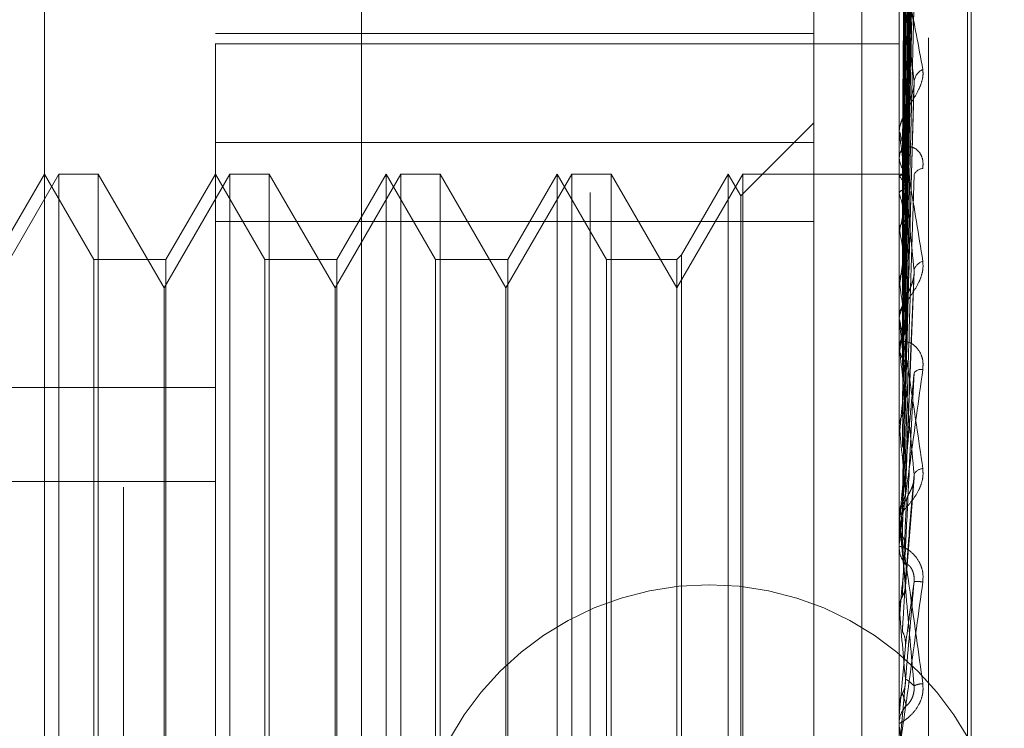
# Model space of a CAD drawing. Units: inches. Extents: x 0 to 23.4, y 0 to 16.5.
# Drawn here: x 11.9 to 12, y 10.3 to 10.3 of the extents above; entities that cross this region are included whole.
import ezdxf

# ---------------------------------------------------------------- set-up
doc = ezdxf.new("R2010")
doc.units = ezdxf.units.IN
doc.header["$MEASUREMENT"] = 0
doc.linetypes.add('HIDDEN', pattern=[0.07500000000000001, 0.05, -0.025])

msp = doc.modelspace()

# ---------------------------------------------------------------- linework, layer by layer
at = {"color": 7, "linetype": 'HIDDEN', "lineweight": 0}
for p, q in [((11.955459865, 4.9752980288), (11.955459865, 10.9147611745)), ((11.967959865, 10.5497296016), (11.967959865, 10.0777296016)), ((11.933959865, 10.4617296016), (11.933959865, 10.1657296016)), ((11.9449312666, 10.3367316453), (11.9449312666, 10.1834463214)), ((11.9381921485, 10.1821699307), (11.9381921485, 10.3354552546)), ((11.9696882115, 10.3354552546), (11.9696882115, 10.1821699307)), ((11.9710360351, 10.1824252088), (11.9710360351, 10.3357105328)), ((11.9303181328, 10.2030451573), (11.9303181328, 10.3304823575)), ((11.9728378178, 10.1997381373), (11.9728378178, 10.3056792069)), ((11.9729946445, 10.1993799964), (11.9729946445, 10.305321066)), ((11.969970831, 10.2761285608), (11.9703569264, 10.303933479)), ((11.9699709909, 10.2758898109), (11.9703572179, 10.3035198356)), ((11.9699706655, 10.2755137906), (11.9703566252, 10.3024886469)), ((11.9699711573, 10.2748061554), (11.9703575216, 10.3012626558)), ((11.9699704807, 10.2740676646), (11.9703562895, 10.2992374991)), ((11.9699713441, 10.2729166707), (11.9703578632, 10.2972434328)), ((11.9699702562, 10.2718422996), (11.970355882, 10.2942973809)), ((11.9699715727, 10.2702894367), (11.9703582823, 10.2916072253)), ((11.9699699533, 10.2689177942), (11.9703553332, 10.2878464881)), ((11.969692706, 10.2856245042), (11.969692706, 10.2695523475)), ((11.9657512036, 10.285322418), (11.9657512036, 10.2776079759)), ((11.9381921485, 10.2826230721), (11.9657512036, 10.2826230721)), ((11.9381921485, 10.2821477193), (11.9696882115, 10.2821477193)), ((11.9699694817, 10.2653990631), (11.9703544801, 10.2801171317)), ((11.9657512036, 10.2785138536), (11.9623906137, 10.2751532637)), ((11.9696882115, 10.2780219672), (11.9696882115, 10.2781317344)), ((11.969692706, 10.2779333576), (11.969692706, 10.264508025)), ((11.9657512036, 10.2776079759), (11.9381921485, 10.2776079759)), ((11.9657512036, 10.2311012789), (11.9657512036, 10.2776079759)), ((11.9696882115, 10.2770339823), (11.9696882115, 10.2769225952)), ((11.9309837229, 10.2761516489), (11.927955928, 10.2709073544)), ((11.9303181328, 10.2761516489), (11.9280451002, 10.272214641)), ((11.9325911653, 10.272214641), (11.9303181328, 10.2761516489)), ((11.9309837229, 10.2289075544), (11.9309837229, 10.2761516489)), ((11.9328021489, 10.2761516489), (11.9309837229, 10.2761516489)), ((11.9328021489, 10.2761516489), (11.9328021489, 10.253898371)), ((11.9358299438, 10.2709073544), (11.9328021489, 10.2761516489)), ((11.9388577386, 10.2761516489), (11.9358299438, 10.2709073544)), ((11.9381921485, 10.2761516489), (11.935919116, 10.272214641)), ((11.9404651811, 10.272214641), (11.9381921485, 10.2761516489)), ((11.9388577386, 10.2289075544), (11.9388577386, 10.2761516489)), ((11.9406761647, 10.2761516489), (11.9388577386, 10.2761516489)), ((11.9406761647, 10.2761516489), (11.9406761647, 10.253898371)), ((11.9437039595, 10.2709073544), (11.9406761647, 10.2761516489)), ((11.9467317544, 10.2761516489), (11.9437039595, 10.2709073544)), ((11.9460661643, 10.2761516489), (11.9437931317, 10.272214641)), ((11.9460661643, 10.2289075544), (11.9460661643, 10.2761516489)), ((11.9483391968, 10.272214641), (11.9460661643, 10.2761516489)), ((11.9467317544, 10.2289075544), (11.9467317544, 10.2761516489)), ((11.9485501804, 10.2761516489), (11.9467317544, 10.2761516489)), ((11.9485501804, 10.2761516489), (11.9485501804, 10.253898371)), ((11.9515779753, 10.2709073544), (11.9485501804, 10.2761516489)), ((11.9546057701, 10.2761516489), (11.9515779753, 10.2709073544)), ((11.95394018, 10.2761516489), (11.9516671475, 10.272214641)), ((11.95394018, 10.2289075544), (11.95394018, 10.2761516489)), ((11.9562132126, 10.272214641), (11.95394018, 10.2761516489)), ((11.9546057701, 10.2289075544), (11.9546057701, 10.2761516489)), ((11.9564241962, 10.2761516489), (11.9546057701, 10.2761516489)), ((11.9564241962, 10.2761516489), (11.9564241962, 10.253898371)), ((11.959451991, 10.2709073544), (11.9564241962, 10.2761516489)), ((11.9624797859, 10.2761516489), (11.959451991, 10.2709073544)), ((11.9618141958, 10.2761516489), (11.9596629746, 10.2724256246)), ((11.9618141958, 10.2289075544), (11.9618141958, 10.2761516489)), ((11.9623906137, 10.2751532637), (11.9618141958, 10.2761516489)), ((11.9624797859, 10.2289075544), (11.9624797859, 10.2761516489)), ((11.9696882115, 10.2761516489), (11.9624797859, 10.2761516489)), ((11.9699059889, 10.276150645), (11.9696882115, 10.2761526528)), ((11.969692706, 10.2760623126), (11.9696893357, 10.2760667251)), ((11.969692706, 10.2760254773), (11.9696893357, 10.2760201145)), ((11.9623906137, 10.2299059396), (11.9623906137, 10.2751532637)), ((11.969692706, 10.2752486144), (11.9696893357, 10.2752626427)), ((11.969692706, 10.2751394399), (11.9696893357, 10.2751244956)), ((11.9381921485, 10.2739579244), (11.9657512036, 10.2739579244)), ((11.969692706, 10.2736137919), (11.9696893357, 10.273636929)), ((11.969692706, 10.273436224), (11.9696893357, 10.2734122383)), ((11.9596629746, 10.2724256246), (11.959451991, 10.272214641)), ((11.9596629746, 10.2724256246), (11.9596629746, 10.2326670079)), ((11.9325911653, 10.2328445623), (11.9325911653, 10.272214641)), ((11.935919116, 10.272214641), (11.9325911653, 10.272214641)), ((11.935919116, 10.272214641), (11.935919116, 10.232877637)), ((11.9404651811, 10.2328445623), (11.9404651811, 10.272214641)), ((11.9437931317, 10.272214641), (11.9404651811, 10.272214641)), ((11.9437931317, 10.272214641), (11.9437931317, 10.232877637)), ((11.9483391968, 10.2328445623), (11.9483391968, 10.272214641)), ((11.9516671475, 10.272214641), (11.9483391968, 10.272214641)), ((11.9516671475, 10.272214641), (11.9516671475, 10.232877637)), ((11.9562132126, 10.2328445623), (11.9562132126, 10.272214641)), ((11.959451991, 10.272214641), (11.9562132126, 10.272214641)), ((11.959451991, 10.272214641), (11.959451991, 10.232877637)), ((11.9699764674, 10.2615046119), (11.9703787218, 10.2716476729)), ((11.969692706, 10.2712169318), (11.9696893357, 10.2712483415)), ((11.9358299438, 10.2535944926), (11.9358299438, 10.2709073544)), ((11.9437039595, 10.2535944926), (11.9437039595, 10.2709073544)), ((11.9515779753, 10.2535944926), (11.9515779753, 10.2709073544)), ((11.969692706, 10.2709773883), (11.9696893357, 10.2709452281)), ((11.9696882115, 10.2694209767), (11.9696882115, 10.2695411079)), ((11.969692706, 10.269324053), (11.969692706, 10.2604384557)), ((11.9696882115, 10.2683428945), (11.9696882115, 10.2682217037)), ((11.969692706, 10.2681446629), (11.9696893357, 10.26818321)), ((11.969692706, 10.2678518015), (11.9696893357, 10.2678126292)), ((11.9699752124, 10.2655081072), (11.9700214508, 10.2674400478)), ((11.8791370304, 10.2663247395), (11.9381921485, 10.2663247395)), ((11.969692706, 10.264508025), (11.9696893357, 10.2645523162)), ((11.969692706, 10.2641724305), (11.9696893357, 10.2641276619)), ((11.969692706, 10.2632477661), (11.969692706, 10.2603468808)), ((11.8791370304, 10.2619903034), (11.9381921485, 10.2619903034)), ((11.9699739548, 10.2571624116), (11.9703755447, 10.262157679)), ((11.9696893357, 10.2604868903), (11.9696882115, 10.2604868441)), ((11.9696882115, 10.2602094879), (11.9696882115, 10.2603356412)), ((11.969692706, 10.2604384557), (11.9696893357, 10.2604868903)), ((11.969692706, 10.2600722573), (11.9696893357, 10.2600235105)), ((11.969692706, 10.2601077533), (11.969692706, 10.2560830398)), ((11.9696882115, 10.2590802731), (11.9696882115, 10.2589536587)), ((11.969692706, 10.2574071959), (11.969692706, 10.2556994729)), ((11.9696893357, 10.2561338672), (11.9696882115, 10.2561338187)), ((11.969692706, 10.2560830398), (11.9696893357, 10.2561338672)), ((11.9696893357, 10.2556485096), (11.9696882115, 10.2556485583)), ((11.969692706, 10.2556994729), (11.9696893357, 10.2556485096)), ((11.969692706, 10.2512121211), (11.969972722, 10.2544204706)), ((11.9328021489, 10.253898371), (11.9328021489, 10.2289075544)), ((11.9406761647, 10.253898371), (11.9406761647, 10.2289075544)), ((11.9485501804, 10.253898371), (11.9485501804, 10.2289075544)), ((11.9564241962, 10.253898371), (11.9564241962, 10.2289075544)), ((11.9358299438, 10.2341518489), (11.9358299438, 10.2535944926)), ((11.9437039595, 10.2341518489), (11.9437039595, 10.2535944926)), ((11.9515779753, 10.2341518489), (11.9515779753, 10.2535944926)), ((11.9696882115, 10.2517020619), (11.9696882115, 10.251701945)), ((11.9696882115, 10.2516505275), (11.9696893357, 10.2516505765)), ((11.969692706, 10.2515991933), (11.9696893357, 10.2516505765)), ((11.969692706, 10.2506175594), (11.969692706, 10.2515991933)), ((11.969692706, 10.2512121211), (11.9696893357, 10.2511607833)), ((11.9696882115, 10.2507204279), (11.9696882115, 10.2508480439))]:
    msp.add_line(p, q, dxfattribs=at)
at = {"color": 7, "linetype": 'HIDDEN', "lineweight": 0, "flags": 128}
msp.add_lwpolyline([(11.9696882479, 10.2507811644), (11.9696884222, 10.2510747861), (11.9696884798, 10.2511342989)], dxfattribs=at)
at = {"color": 7, "linetype": 'HIDDEN', "lineweight": 0}
msp.add_circle((11.9609284075, 10.2436296016), 0.0136000000000003, dxfattribs=at)
for centre, radius, start, end in [((11.9710838225, 10.2803239515), 0.0007167570267416, 115.4941868384, 173.173756568), ((11.9706317218, 10.2781167788), 0.0009436287796958, 130.2953406622, 179.0918768418), ((11.9705644034, 10.2780219905), 0.0008761918997548, 180.0015265864, 185.8058013949), ((11.9706589816, 10.2769355688), 0.0009708567636352, 180.7656686375, 228.9537384114), ((11.9699064847, 10.2758969438), 0.0002494438218407, 74.6009684784, 148.9837920804), ((11.9685579579, 10.2750955342), 0.0014907425930734, 18.3714704836, 40.4302094919), ((11.9707957764, 10.2759580594), 0.0004445984375414, 92.6376402528, 162.3331443615), ((11.9583591801, 10.2717513823), 0.0118608364503354, 11.720462152, 17.1488689675), ((11.9905985507, 10.2695964463), 0.0212555459812464, 166.0185447403, 169.5924779806), ((11.9288266582, 10.2657903428), 0.0416081748895321, 8.5472078598, 10.8376488073), ((12.0346495741, 10.2619616342), 0.0655795588213469, 170.4824282793, 172.0980582923), ((11.9709379554, 10.2715737305), 0.0005819441241665, 106.2289044882, 166.4764095842), ((11.8692017889, 10.2569330767), 0.101500999670195, 6.8761344226, 8.0898733726), ((11.9707635946, 10.2695350343), 0.0010754002701432, 133.6387659041, 179.6764063883), ((12.1230742969, 10.2502923231), 0.1543834437686044, 172.6114362174, 173.4690797985), ((11.970735748, 10.269420986), 0.0010475364963858, 180.000511357, 185.309416312), ((11.9707830524, 10.2682265995), 0.0010948518120035, 180.2562066922, 225.9233040029), ((11.7654879914, 10.2444066239), 0.2055798140140112, 5.9164879316, 6.6306611224), ((11.9707084307, 10.2667043155), 0.0004478269729738, 81.4103966681, 138.670521818), ((12.2896922752, 10.2320534574), 0.3216074512907041, 173.7887854526, 174.2683088333), ((11.5899265382, 10.2260114532), 0.3817123631899588, 5.3553579287, 5.7882521025), ((12.6401756306, 10.198211911), 0.6733305686250532, 174.4753917554, 174.7286786656), ((11.9708276665, 10.2620698129), 0.0005183921873, 95.7959300579, 151.4879755294), ((11.9708464814, 10.2603343933), 0.0011582705789364, 135.4219673514, 179.9382723255), ((11.9708419112, 10.2602094897), 0.0011536997374148, 180.0000907537, 185.059069577), ((11.2546231242, 10.1940784433), 0.7181421572051331, 5.0544565514, 5.3019870779), ((11.9708553495, 10.2589544181), 0.0011671382296418, 180.0372769685, 224.399279259), ((13.8891871375, 10.0862531826), 1.926958981904197, 174.8613917407, 174.9552050664), ((11.9703751712, 10.2534471379), 0.0039369866161054, 84.1665334948, 90.0440205125), ((10.2205039321, 10.101298853), 1.756023778562423, 4.9521478065, 5.0568819205), ((11.9708081153, 10.2517163253), 0.0009594115454796, 91.9591318887, 117.0271600107), ((11.9708685074, 10.2508480004), 0.0011802959159472, 135.8619996545, 179.9978869579), ((11.9708676837, 10.2507204281), 0.0011794722366805, 180.0000052247, 185.0034562039)]:
    msp.add_arc(centre, radius, start, end, dxfattribs=at)
for points, knots in [([(11.96997272195963, 10.27613743253885), (11.9699836693796, 10.2769236092375), (11.97003840655552, 10.28085449819461), (11.97016996959115, 10.29013531981633), (11.97029401474705, 10.29862752374818), (11.97037214644684, 10.30397646561834)], [0, 0, 0, 0, 0.0846963374234432, 0.423482275747767, 0.9999999999999999, 0.9999999999999999, 0.9999999999999999, 0.9999999999999999]), ([(11.96997272195963, 10.27585623527393), (11.9699836693796, 10.27663625137963), (11.97003840655552, 10.28053633732915), (11.97016996959116, 10.28974949856374), (11.97029401474705, 10.29818775592186), (11.97037214644684, 10.30350271873439)], [0, 0, 0, 0, 0.084696337423608, 0.4234822757479199, 0.9999999999999999, 0.9999999999999999, 0.9999999999999999, 0.9999999999999999]), ([(11.96983274720057, 10.27610837436718), (11.96983822227809, 10.27689401773498), (11.96986559767173, 10.28082223544431), (11.96992783594492, 10.28959608838632), (11.96998610380029, 10.29758322510414), (11.97002145083638, 10.30242846280845)], [0, 0, 0, 0, 0.0895371415801401, 0.4476858070866273, 1, 1, 1, 1]), ([(11.96997272195963, 10.27556538128547), (11.9699836693796, 10.27632930410282), (11.97003840655552, 10.28014892349876), (11.97016996959115, 10.28916197243328), (11.97029401474705, 10.29740119256252), (11.97037214644684, 10.30259078879461)], [0, 0, 0, 0, 0.0846963374234685, 0.4234822757478114, 0.9999999999999999, 0.9999999999999999, 0.9999999999999999, 0.9999999999999999]), ([(11.96983274720057, 10.27595393517936), (11.96983822227809, 10.27673527968353), (11.96986559767172, 10.28064200306993), (11.96992783594492, 10.28936966629503), (11.96998610380029, 10.29731784306932), (11.97002145083638, 10.30213944649842)], [0, 0, 0, 0, 0.0895371415801641, 0.4476858070867867, 1, 1, 1, 1]), ([(11.96997272195963, 10.2747319526925), (11.9699836693796, 10.27547761639087), (11.97003840655553, 10.27920594006502), (11.97016996959115, 10.2880184532608), (11.97029401474705, 10.29609778343863), (11.97037214644684, 10.30118667058947)], [0, 0, 0, 0, 0.084696337423462, 0.4234822757477753, 0.9999999999999999, 0.9999999999999999, 0.9999999999999999, 0.9999999999999999]), ([(11.96983274720057, 10.27541061527472), (11.96983822227809, 10.27617216230787), (11.96986559767172, 10.27997989831725), (11.96992783594492, 10.28848283107078), (11.96998610380029, 10.29622025180087), (11.97002145083638, 10.30091400426561)], [0, 0, 0, 0, 0.0895371415801527, 0.4476858070867607, 1, 1, 1, 1]), ([(11.96983274720057, 10.27495287954591), (11.96983822227809, 10.27570168536029), (11.96986559767173, 10.27944571526169), (11.96992783594492, 10.28781174828124), (11.96998610380029, 10.29543369729461), (11.97002145083638, 10.300057401138)], [0, 0, 0, 0, 0.0895371415800351, 0.4476858070865732, 1, 1, 1, 1]), ([(11.96997272195963, 10.27416075693654), (11.9699836693796, 10.27487481571159), (11.97003840655552, 10.27844511454948), (11.97016996959115, 10.28686463572502), (11.97029401474705, 10.29455308516911), (11.97037214644684, 10.29939577023393)], [0, 0, 0, 0, 0.084696337423503, 0.4234822757478291, 0.9999999999999999, 0.9999999999999999, 0.9999999999999999, 0.9999999999999999]), ([(11.96983274720057, 10.27388587673358), (11.96983822227809, 10.27459580313811), (11.96986559767172, 10.2781454359472), (11.96992783594492, 10.28607013036838), (11.96998610380029, 10.29327818456589), (11.97002145083638, 10.29765080734754)], [0, 0, 0, 0, 0.0895371415802566, 0.4476858070866484, 1, 1, 1, 1]), ([(11.96997272195963, 10.27280521929636), (11.9699836693796, 10.27348958035854), (11.97003840655553, 10.27691139042568), (11.97016996959115, 10.28500474839497), (11.97029401474705, 10.29243314334937), (11.97037214644684, 10.29711202919793)], [0, 0, 0, 0, 0.0846963374233737, 0.4234822757477895, 0.9999999999999999, 0.9999999999999999, 0.9999999999999999, 0.9999999999999999]), ([(11.96983274720057, 10.27314138822564), (11.96983822227809, 10.27383059155711), (11.96986559767173, 10.27727660897791), (11.96992783594492, 10.28497864156108), (11.96998610380029, 10.29199888571738), (11.97002145083638, 10.29625757727123)], [0, 0, 0, 0, 0.0895371415801599, 0.4476858070866967, 1, 1, 1, 1]), ([(11.96997272195963, 10.27197432627575), (11.9699836693796, 10.27261271306391), (11.97003840655552, 10.27580465144142), (11.97016996959115, 10.28332634142585), (11.97029401474705, 10.29018613958982), (11.97037214644684, 10.29450688623164)], [0, 0, 0, 0, 0.084696337423529, 0.4234822757477828, 0.9999999999999999, 0.9999999999999999, 0.9999999999999999, 0.9999999999999999]), ([(11.96983274720057, 10.27158926676731), (11.96983822227809, 10.27222191395327), (11.96986559767172, 10.27538515058387), (11.96992783594492, 10.2824451875687), (11.96998610380029, 10.28886335737455), (11.97002145083638, 10.29275681249302)], [0, 0, 0, 0, 0.0895371415800946, 0.4476858070866616, 0.9999999999999999, 0.9999999999999999, 0.9999999999999999, 0.9999999999999999]), ([(11.96997272195963, 10.27014567225049), (11.9699836693796, 10.2707439960846), (11.97003840655553, 10.27373561941348), (11.97016996959115, 10.28081730711222), (11.97029401474705, 10.28732628529506), (11.97037214644684, 10.29142606271604)], [0, 0, 0, 0, 0.0846963374234295, 0.4234822757476958, 1, 1, 1, 1]), ([(11.96983274720057, 10.27058493323466), (11.96983822227809, 10.27118962447911), (11.96986559767172, 10.27421308137121), (11.96992783594492, 10.280972741993), (11.96998610380029, 10.28713755137736), (11.97002145083638, 10.29087731043299)], [0, 0, 0, 0, 0.0895371415802797, 0.4476858070868089, 1, 1, 1, 1]), ([(11.96997272195963, 10.26908511260387), (11.9699836693796, 10.26962475444331), (11.97003840655552, 10.27232296739096), (11.97016996959115, 10.27867497271068), (11.97029401474705, 10.28445818861585), (11.97037214644684, 10.28810083379344)], [0, 0, 0, 0, 0.0846963374235642, 0.4234822757478811, 1, 1, 1, 1]), ([(11.96983274720057, 10.26860379084385), (11.96983822227809, 10.26913629329358), (11.96986559767172, 10.27179880613214), (11.96992783594492, 10.27773901754925), (11.96998610380029, 10.28313533358427), (11.97002145083638, 10.28640890142728)], [0, 0, 0, 0, 0.0895371415800592, 0.4476858070867086, 1, 1, 1, 1]), ([(11.96968821150448, 10.28570159719095), (11.96968861105723, 10.28572427555682), (11.96968947398446, 10.28577325477047), (11.96969786979448, 10.28582329823172), (11.96972706642189, 10.28584662077266), (11.96988352348544, 10.28545214661285), (11.97024750985043, 10.28382976892816), (11.97057896364691, 10.28203445684438), (11.97077531629054, 10.28097091713679)], [0, 0, 0, 0, 0.0132216410976491, 0.0285552137108603, 0.0542426430595245, 0.1337588501397456, 0.4868402727610008, 1, 1, 1, 1]), ([(11.97037214644684, 10.28040914434525), (11.9702492808028, 10.28149684666499), (11.97004313899439, 10.28332177441395), (11.9698197209328, 10.285041252249), (11.96971889094385, 10.28562980155942), (11.96969924562478, 10.28568094038606), (11.96969357752092, 10.28566823915831), (11.96969297349671, 10.28563792932446), (11.96969270595555, 10.28562450415365)], [0, 0, 0, 0, 0.5273188798736997, 0.884726306975407, 0.9590362595951071, 0.9800473728101742, 0.9911623590743744, 1, 1, 1, 1]), ([(11.96997272195963, 10.26684943451451), (11.9699836693796, 10.26734009613828), (11.97003840655552, 10.26979340766718), (11.97016996959115, 10.27560747445079), (11.97029401474705, 10.28096178443156), (11.97037214644684, 10.28433427678712)], [0, 0, 0, 0, 0.0846963374233652, 0.4234822757476073, 1, 1, 1, 1]), ([(11.96968847979876, 10.27607210349568), (11.96968843341019, 10.2768568670592), (11.96968827943488, 10.27946169495709), (11.96968823965267, 10.28206658567454), (11.96968821185575, 10.28388669390266)], [0, 0, 0, 0, 0.3012727113933734, 1, 1, 1, 1]), ([(11.96968847979876, 10.27602047830714), (11.96968843341019, 10.27680324800189), (11.96968827943488, 10.27940145774759), (11.96968823965267, 10.28199958408885), (11.96968821185575, 10.28381496586286)], [0, 0, 0, 0, 0.3012727113488062, 1, 1, 1, 1]), ([(11.96983274720057, 10.26737591151712), (11.96983822227809, 10.26787423555747), (11.96986559767173, 10.27036585631126), (11.96992783594492, 10.27593883322467), (11.96998610380029, 10.28102539556369), (11.97002145083638, 10.28411105748498)], [0, 0, 0, 0, 0.0895371415801897, 0.4476858070867417, 1, 1, 1, 1]), ([(11.96968847979876, 10.27527284132775), (11.96968843341019, 10.27603123536016), (11.96968827943488, 10.27854853614351), (11.96968823965267, 10.28106604369996), (11.96968821185575, 10.2828250949289)], [0, 0, 0, 0, 0.3012727114023282, 1, 1, 1, 1]), ([(11.96968847979876, 10.27511983163095), (11.96968843341019, 10.27587231612067), (11.96968827943488, 10.27837000164445), (11.96968823965267, 10.28086746055423), (11.96968821185576, 10.28261250324691)], [0, 0, 0, 0, 0.3012727112979766, 1, 1, 1, 1]), ([(11.97077531629054, 10.28097091713679), (11.97078409898806, 10.28084917133476), (11.97079401283846, 10.28071174548515), (11.97073882717498, 10.28042737996104), (11.9706733254967, 10.28023808321154), (11.97051702935227, 10.27989866126762), (11.97029083861486, 10.2795107173691), (11.96998198071, 10.27901317824616), (11.96973813278759, 10.27853380064361), (11.96970506616616, 10.27826748193854), (11.96968821150448, 10.27813173442404)], [0, 0, 0, 0, 0.1194461009604351, 0.1348299623656524, 0.2536738278701915, 0.2817546550334786, 0.4371652095506704, 0.6109336935288603, 0.8016857882129094, 0.9999999999999999, 0.9999999999999999, 0.9999999999999999, 0.9999999999999999]), ([(11.96968847979876, 10.27365157922055), (11.96968843341019, 10.27435619338556), (11.96968827943488, 10.27669498524608), (11.96968823965267, 10.27903412035992), (11.96968821185575, 10.2806685378959)], [0, 0, 0, 0, 0.3012727113094381, 1, 1, 1, 1]), ([(11.96968847979876, 10.2734027151846), (11.96968843341019, 10.27409771771925), (11.96968827943488, 10.27640460615784), (11.96968823965267, 10.2787111329633), (11.96968821185576, 10.28032276618429)], [0, 0, 0, 0, 0.3012727113423449, 1, 1, 1, 1]), ([(11.96997272195963, 10.26559753963077), (11.9699836693796, 10.2660189324594), (11.97003840655552, 10.26812589953114), (11.97016996959115, 10.2730786421639), (11.97029401474705, 10.27757625531943), (11.97037214644684, 10.28040914434525)], [0, 0, 0, 0, 0.0846963374233994, 0.4234822757477035, 1, 1, 1, 1]), ([(11.97035343738023, 10.28011724144631), (11.97036387211368, 10.28018078971167), (11.97038143789508, 10.28028776656387), (11.97037482929175, 10.28037409730474), (11.97037214644684, 10.28040914434528)], [0, 0, 0, 0, 0.5940375329526312, 1, 1, 1, 1]), ([(11.97002145083642, 10.2788365041956), (11.97004081710229, 10.27900136889533), (11.97006718494275, 10.27922583788321), (11.97020508589841, 10.27961626835453), (11.97028948750515, 10.27986790263103), (11.97034495345078, 10.28004714134075), (11.97035306066435, 10.28011412875857), (11.97035343738023, 10.28011724144631)], [0, 0, 0, 0, 0.5058934293863743, 0.6887913923416474, 0.8732617656787584, 0.9941108858837592, 1, 1, 1, 1]), ([(11.96983274720057, 10.26503735184164), (11.96983822227809, 10.2654504635292), (11.96986559767172, 10.26751602242461), (11.96992783594492, 10.27212171355633), (11.96998610380029, 10.27630113889904), (11.97002145083638, 10.27883650419555)], [0, 0, 0, 0, 0.0895371415800549, 0.4476858070867602, 0.9999999999999999, 0.9999999999999999, 0.9999999999999999, 0.9999999999999999]), ([(11.96968821150448, 10.27802196718888), (11.96968861105723, 10.27803857416744), (11.96968947398446, 10.27807444080598), (11.96969786979448, 10.27809573436217), (11.96972706642189, 10.2780539019038), (11.96988352348545, 10.27742956811095), (11.97024750985043, 10.27542976143987), (11.97057896364691, 10.27335912632818), (11.97077531629054, 10.27213248574514)], [0, 0, 0, 0, 0.0132216410975731, 0.0285552137113886, 0.0542426430604712, 0.1337588501401329, 0.4868402727605706, 1, 1, 1, 1]), ([(11.97037214644684, 10.27170981558423), (11.9702492808028, 10.2729462928805), (11.97004313899439, 10.27502083265849), (11.9698197209328, 10.27707077699057), (11.96971889094385, 10.2778519503652), (11.96969924562478, 10.27795535572763), (11.96969357752092, 10.27796410302637), (11.96969297349671, 10.27794279538239), (11.96969270595555, 10.27793335756226)], [0, 0, 0, 0, 0.5273188798740327, 0.8847263069757002, 0.959036259596488, 0.9800473728111239, 0.9911623590758337, 1, 1, 1, 1]), ([(11.96968847979876, 10.27126691381079), (11.96968843341019, 10.27189228151661), (11.96968827943488, 10.27396803442132), (11.96968823965267, 10.2760442546535), (11.96968821185575, 10.27749496638683)], [0, 0, 0, 0, 0.3012727114141555, 1, 1, 1, 1]), ([(11.97077531629054, 10.27640218685547), (11.97078409898806, 10.27653878714674), (11.97079401283847, 10.27669298064475), (11.97073882717499, 10.27694190638859), (11.97067332549669, 10.27707953158861), (11.97051702935228, 10.27727191130268), (11.97029083861485, 10.27741248202666), (11.96998198071, 10.27741411545717), (11.96973813278759, 10.27725028593269), (11.96970506616616, 10.27703323172472), (11.96968821150448, 10.27692259522535)], [0, 0, 0, 0, 0.1194461009602023, 0.1348299623658536, 0.2536738278692304, 0.2817546550337756, 0.4371652095497646, 0.6109336935279788, 0.801685788212195, 1, 1, 1, 1]), ([(11.96968847979876, 10.27093119003036), (11.96968843341019, 10.27154359140754), (11.96968827943488, 10.27357630580193), (11.96968823965267, 10.27560853661444), (11.96968821185576, 10.27702851173979)], [0, 0, 0, 0, 0.3012727114394546, 1, 1, 1, 1]), ([(11.96968847979876, 10.27607210349568), (11.96970122760874, 10.27608160662563), (11.96972058206143, 10.2760960348199), (11.96980420314311, 10.27610523416917), (11.96983274720057, 10.27610837436718)], [0, 0, 0, 0, 0.6586499852776204, 1, 1, 1, 1]), ([(11.96983274720057, 10.26363030547892), (11.96983822227809, 10.26400425158598), (11.96986559767172, 10.26587398253555), (11.96992783594492, 10.27005885383469), (11.96998610380029, 10.27388332751252), (11.97002145083638, 10.27620336843803)], [0, 0, 0, 0, 0.089537141580153, 0.4476858070867292, 1, 1, 1, 1]), ([(11.96983274720057, 10.27610837436717), (11.96985418045411, 10.27611058962563), (11.96993444939818, 10.27611888591426), (11.96998360487147, 10.27612932876001), (11.96997505809214, 10.27613569297673), (11.96997272195963, 10.27613743253885)], [0, 0, 0, 0, 0.2093091832026732, 0.7838766564282792, 1, 1, 1, 1]), ([(11.96997272195963, 10.26303564070847), (11.9699836693796, 10.2634009063324), (11.97003840655553, 10.26522723699062), (11.97016996959115, 10.26956354733715), (11.97029401474705, 10.27356967040262), (11.97037214644684, 10.27609298703208)], [0, 0, 0, 0, 0.0846963374236168, 0.4234822757477261, 0.9999999999999999, 0.9999999999999999, 0.9999999999999999, 0.9999999999999999]), ([(11.96983274720057, 10.27595393517936), (11.96985480668093, 10.27594799483555), (11.96992617169083, 10.27592877712562), (11.96994672979571, 10.27590565276914), (11.96996093323026, 10.27588967633134)], [0, 0, 0, 0, 0.3091077881070781, 1, 1, 1, 1]), ([(11.96968847979876, 10.27527284132775), (11.96970122760874, 10.27530568796252), (11.96972058206143, 10.27535555759814), (11.96980420314311, 10.27539660406325), (11.96983274720057, 10.27541061527472)], [0, 0, 0, 0, 0.6586499852845563, 1, 1, 1, 1]), ([(11.96983274720057, 10.27541061527472), (11.96985418045411, 10.27542093632555), (11.96993444939818, 10.27545958933969), (11.96998360487147, 10.27551367758029), (11.96997505809214, 10.27555428253649), (11.96997272195963, 10.27556538128547)], [0, 0, 0, 0, 0.2093091832088559, 0.7838766564342756, 0.9999999999999999, 0.9999999999999999, 0.9999999999999999, 0.9999999999999999]), ([(11.96983274720057, 10.27495287954591), (11.96985418045411, 10.27493893888221), (11.96993444939818, 10.27488673017981), (11.96998360487147, 10.27481034104058), (11.96997505809214, 10.27474877958325), (11.96997272195963, 10.2747319526925)], [0, 0, 0, 0, 0.2093091831994459, 0.7838766564247737, 1, 1, 1, 1]), ([(11.96968847979876, 10.27365157922055), (11.96970122760874, 10.27370658219718), (11.96972058206143, 10.27379009085558), (11.96980420314311, 10.27386150091034), (11.96983274720057, 10.27388587673358)], [0, 0, 0, 0, 0.6586499852880187, 0.9999999999999999, 0.9999999999999999, 0.9999999999999999, 0.9999999999999999]), ([(11.96983274720057, 10.27388587673358), (11.96985418045411, 10.27390393054712), (11.96993444939818, 10.27397154326614), (11.96998360487147, 10.27406732201164), (11.96997505809214, 10.27414070013841), (11.96997272195963, 10.27416075693654)], [0, 0, 0, 0, 0.2093091832019593, 0.7838766564375107, 1, 1, 1, 1]), ([(11.96968847979876, 10.26820503311957), (11.96968843341019, 10.26872855194794), (11.96968827943488, 10.27046624277941), (11.96968823965267, 10.27220450812206), (11.96968821185575, 10.2734190815518)], [0, 0, 0, 0, 0.3012727114024054, 1, 1, 1, 1]), ([(11.96983274720057, 10.27314138822564), (11.96985418045411, 10.27311998134927), (11.96993444939819, 10.2730398111894), (11.96998360487147, 10.2729233737942), (11.96997505809214, 10.27283058241314), (11.96997272195963, 10.27280521929636)], [0, 0, 0, 0, 0.209309183196494, 0.7838766564380318, 1, 1, 1, 1]), ([(11.96968847979876, 10.2677945835268), (11.96968843341019, 10.26830224996513), (11.96968827943488, 10.26998732272206), (11.96968823965267, 10.27167180742625), (11.96968821185576, 10.27284880285635)], [0, 0, 0, 0, 0.3012727113711923, 1, 1, 1, 1]), ([(11.97077531629054, 10.27213248574514), (11.97078409898806, 10.2719963914543), (11.97079401283847, 10.27184276912621), (11.97073882717498, 10.27154021607241), (11.97067332549669, 10.27134494850003), (11.97051702935228, 10.27100670658629), (11.97029083861486, 10.2706374430298), (11.96998198071, 10.27020290137836), (11.96973813278759, 10.26982036701359), (11.96970506616616, 10.26963539268334), (11.96968821150448, 10.26954110788433)], [0, 0, 0, 0, 0.1194461009606481, 0.134829962365535, 0.2536738278692068, 0.2817546550333847, 0.4371652095517268, 0.6109336935286234, 0.8016857882124993, 1, 1, 1, 1]), ([(11.96983274720057, 10.27158926676731), (11.96985418045411, 10.2716144008317), (11.96993444939818, 10.27170852955578), (11.96998360487147, 10.27184253711275), (11.96997505809214, 10.2719460363334), (11.96997272195963, 10.27197432627575)], [0, 0, 0, 0, 0.2093091831984126, 0.7838766564331939, 1, 1, 1, 1]), ([(11.96968847979876, 10.27126691381079), (11.96970122760874, 10.27134208517839), (11.96972058206143, 10.27145621463909), (11.96980420314311, 10.27155540733806), (11.96983274720057, 10.27158926676731)], [0, 0, 0, 0, 0.6586499852827582, 1, 1, 1, 1]), ([(11.96997272195963, 10.26163765733049), (11.9699836693796, 10.26192557091354), (11.97003840655552, 10.26336514082976), (11.97016996959115, 10.26673961575256), (11.97029401474705, 10.26978907070061), (11.97037214644684, 10.27170981558423)], [0, 0, 0, 0, 0.0846963374235393, 0.4234822757477067, 1, 1, 1, 1]), ([(11.97002145083642, 10.27031330696353), (11.97004119213867, 10.27042967635951), (11.97006807060412, 10.2705881173149), (11.97020397465122, 10.27091569710031), (11.97029319866316, 10.27114750564101), (11.97035684696656, 10.27138359763363), (11.97038081521261, 10.27156878368456), (11.97037459669942, 10.27166995249584), (11.97037214644684, 10.27170981558426)], [0, 0, 0, 0, 0.4235571565790484, 0.5766877106318271, 0.7311347586948419, 0.8323151788325659, 0.933927909524655, 1, 1, 1, 1]), ([(11.96983274720057, 10.27058493323466), (11.96985478685475, 10.27055688460349), (11.96992697216088, 10.27046501841487), (11.96994772033868, 10.27036070964653), (11.96996213367235, 10.2702882484841)], [0, 0, 0, 0, 0.3053205057866029, 1, 1, 1, 1]), ([(11.96983274720057, 10.26101885015851), (11.96983822227809, 10.26129764015115), (11.96986559767173, 10.26269159042317), (11.96992783594492, 10.26579629959199), (11.96998610380029, 10.26860777892112), (11.97002145083638, 10.27031330696348)], [0, 0, 0, 0, 0.0895371415803023, 0.4476858070866212, 1, 1, 1, 1]), ([(11.96968821150448, 10.26942097667613), (11.96968861105723, 10.26943091204792), (11.96968947398446, 10.26945236979758), (11.96969786979448, 10.26944414384413), (11.96972706642189, 10.26933866832046), (11.96988352348545, 10.26850703994456), (11.97024750985043, 10.26620208251061), (11.97057896364691, 10.26393096251894), (11.97077531629054, 10.26258555504708)], [0, 0, 0, 0, 0.0132216410974553, 0.0285552137108505, 0.0542426430595115, 0.1337588501394964, 0.4868402727603476, 1, 1, 1, 1]), ([(11.97037214644684, 10.26231726391769), (11.9702492808028, 10.26365782667939), (11.97004313899439, 10.26590699921368), (11.9698197209328, 10.26821331971351), (11.96971889094385, 10.26915888351131), (11.96969924562478, 10.2693108180703), (11.96969357752092, 10.26934069774537), (11.96969297349671, 10.26932916240502), (11.96969270595555, 10.26932405304298)], [0, 0, 0, 0, 0.5273188798733608, 0.8847263069750837, 0.9590362595953699, 0.9800473728098663, 0.9911623590742672, 1, 1, 1, 1]), ([(11.96983274720057, 10.26860379084385), (11.96985418045411, 10.2686350967485), (11.96993444939818, 10.2687523394203), (11.96998360487147, 10.26891973240649), (11.96997505809214, 10.26904961198953), (11.96997272195963, 10.26908511260387)], [0, 0, 0, 0, 0.2093091832015091, 0.7838766564326616, 1, 1, 1, 1]), ([(11.96968847979876, 10.26457660149272), (11.96968843341019, 10.26497935010917), (11.96968827943488, 10.26631617419337), (11.96968823965267, 10.26765365920816), (11.96968821185575, 10.26858819648614)], [0, 0, 0, 0, 0.3012727113541012, 1, 1, 1, 1]), ([(11.97077531629054, 10.2671471194528), (11.97078409898806, 10.26729293059871), (11.97079401283847, 10.26745752124803), (11.97073882717499, 10.26773689186832), (11.9706733254967, 10.26789835922379), (11.97051702935228, 10.26814041553226), (11.97029083861486, 10.26834786340799), (11.96998198071, 10.2684580153298), (11.96973813278759, 10.2684198048045), (11.96970506616616, 10.26828858754637), (11.96968821150448, 10.26822170371016)], [0, 0, 0, 0, 0.1194461009597689, 0.1348299623650446, 0.2536738278691797, 0.2817546550332073, 0.4371652095511659, 0.6109336935280761, 0.8016857882131637, 1, 1, 1, 1]), ([(11.96968847979876, 10.26820503311957), (11.96970122760874, 10.26829765598907), (11.96972058206143, 10.26843828131598), (11.96980420314311, 10.26856167157657), (11.96983274720057, 10.26860379084385)], [0, 0, 0, 0, 0.6586499852848546, 1, 1, 1, 1]), ([(11.96968847979876, 10.2641062608053), (11.9696884334102, 10.264490843917), (11.96968827943488, 10.2657673721159), (11.96968823965267, 10.26704322904497), (11.96968821185576, 10.26793470509761)], [0, 0, 0, 0, 0.3012727114310144, 1, 1, 1, 1]), ([(11.96968821150448, 10.25908027311303), (11.96968861105723, 10.25908803062436), (11.96968947398446, 10.25910478477707), (11.96969786979448, 10.25918321078314), (11.96972706642189, 10.2594264424778), (11.96988352348545, 10.26063114922751), (11.97024750985044, 10.26331787235763), (11.97057896364691, 10.26572257679264), (11.97077531629054, 10.2671471194528)], [0, 0, 0, 0, 0.013221641097451, 0.0285552137115281, 0.0542426430604849, 0.1337588501402077, 0.4868402727608194, 1, 1, 1, 1]), ([(11.97037214644684, 10.26700005513515), (11.9702492808028, 10.26561515419059), (11.97004313899439, 10.26329159183587), (11.96981972093281, 10.26072181279588), (11.96971889094386, 10.25952470362443), (11.96969924562478, 10.25927880493268), (11.96969357752092, 10.25920238722975), (11.96969297349671, 10.25918847422588), (11.96969270595555, 10.2591823117225)], [0, 0, 0, 0, 0.5273188798737977, 0.884726306975552, 0.9590362595958792, 0.9800473728107492, 0.9911623590752019, 1, 1, 1, 1]), ([(11.96983274720057, 10.26737591151712), (11.96985418045411, 10.2673421352011), (11.96993444939819, 10.26721564067629), (11.96998360487147, 10.26703302716921), (11.96997505809214, 10.26688884462608), (11.96997272195963, 10.26684943451451)], [0, 0, 0, 0, 0.2093091831996489, 0.7838766564326621, 1, 1, 1, 1]), ([(11.96997272195963, 10.25884213127725), (11.9699836693796, 10.25906879925001), (11.97003840655553, 10.26020214068911), (11.97016996959116, 10.26290396904448), (11.97029401474705, 10.26541711346922), (11.97037214644684, 10.26700005513515)], [0, 0, 0, 0, 0.0846963374234956, 0.423482275747725, 0.9999999999999999, 0.9999999999999999, 0.9999999999999999, 0.9999999999999999]), ([(11.96983274720057, 10.26503735184164), (11.96985418045411, 10.26507369810961), (11.96993444939818, 10.2652098172735), (11.96998360487147, 10.26540454567025), (11.96997505809214, 10.26555611142915), (11.96997272195963, 10.26559753963077)], [0, 0, 0, 0, 0.2093091832041861, 0.7838766564417268, 1, 1, 1, 1]), ([(11.96983274720057, 10.25948349108136), (11.96983822314316, 10.25971955224631), (11.96986560286213, 10.26089985833255), (11.96991233127227, 10.26288944670787), (11.96995470413999, 10.26465395036851), (11.96997418387061, 10.26546513115099)], [0, 0, 0, 0, 0.1189966897648884, 0.5949835806445911, 1, 1, 1, 1]), ([(11.96968847979876, 10.26457660149272), (11.96970122760874, 10.26468332823228), (11.96972058206143, 10.2648453668597), (11.96980420314311, 10.26498849503641), (11.96983274720057, 10.26503735184164)], [0, 0, 0, 0, 0.6586499852815884, 1, 1, 1, 1]), ([(11.96983274720057, 10.26363030547892), (11.96985418045411, 10.2635920729997), (11.96993444939818, 10.26344888985066), (11.96998360487148, 10.26324254026477), (11.96997505809215, 10.26308005389379), (11.96997272195963, 10.26303564070847)], [0, 0, 0, 0, 0.2093091832035658, 0.7838766564337297, 0.9999999999999999, 0.9999999999999999, 0.9999999999999999, 0.9999999999999999]), ([(11.96968847979876, 10.26051275990302), (11.96968843341019, 10.2607801819232), (11.96968827943488, 10.26166782295425), (11.96968823965267, 10.26255618744753), (11.96968821185576, 10.2631769119612)], [0, 0, 0, 0, 0.3012727114015599, 1, 1, 1, 1]), ([(11.97077531629054, 10.26258555504708), (11.97078409898806, 10.26244003106971), (11.97079401283847, 10.26227576457432), (11.97073882717498, 10.2619659590465), (11.9706733254967, 10.26177177813006), (11.97051702935228, 10.26144694119055), (11.97029083861486, 10.26110970412313), (11.96998198071, 10.26075386541066), (11.96973813278759, 10.2604820000723), (11.96970506616616, 10.26038505557111), (11.96968821150448, 10.2603356411859)], [0, 0, 0, 0, 0.1194461009599437, 0.1348299623655615, 0.2536738278692378, 0.281754655032828, 0.437165209550047, 0.6109336935287545, 0.8016857882133785, 1, 1, 1, 1]), ([(11.96968847979876, 10.25999952745887), (11.9696884334102, 10.26024712740825), (11.96968827943488, 10.26106897399468), (11.96968823965267, 10.26189009035561), (11.96968821185576, 10.26246382676418)], [0, 0, 0, 0, 0.301272711324057, 1, 1, 1, 1]), ([(11.96997272195963, 10.25734858616672), (11.9699836693796, 10.25749261455716), (11.97003840655553, 10.25821275751032), (11.97016996959115, 10.25988700240734), (11.97029401474705, 10.2613780839008), (11.97037214644684, 10.26231726391769)], [0, 0, 0, 0, 0.0846963374234159, 0.423482275747779, 1, 1, 1, 1]), ([(11.97002145083643, 10.26114736028606), (11.97004119213867, 10.26121082334741), (11.97006807060412, 10.26129723049928), (11.97020397465122, 10.26155121228254), (11.97029319866316, 10.26175217915964), (11.97035684696656, 10.26197686540573), (11.97038081521261, 10.26216451789715), (11.97037459669942, 10.26227408979798), (11.97037214644684, 10.2623172639177)], [0, 0, 0, 0, 0.423557156579176, 0.576687710631632, 0.7311347586937988, 0.8323151788310402, 0.9339279095251573, 1, 1, 1, 1]), ([(11.96983274720057, 10.26101885015851), (11.96985418045411, 10.26105892314096), (11.96993444939818, 10.2612089990957), (11.96998360487147, 10.2614240249114), (11.96997505809214, 10.26159179886472), (11.96997272195963, 10.26163765733049)], [0, 0, 0, 0, 0.2093091832001211, 0.7838766564320448, 1, 1, 1, 1]), ([(11.96983274720057, 10.25669352491538), (11.96983822227809, 10.25682791701638), (11.96986559767173, 10.25749987767029), (11.96992783594492, 10.2589913925976), (11.96998610380029, 10.26033331172496), (11.97002145083638, 10.261147360286)], [0, 0, 0, 0, 0.0895371415798831, 0.4476858070864483, 1, 1, 1, 1]), ([(11.96968847979876, 10.26051275990302), (11.96970122760874, 10.26062973313021), (11.96972058206144, 10.26080732855995), (11.96980420314311, 10.26096502162756), (11.96983274720057, 10.26101885015851)], [0, 0, 0, 0, 0.6586499852815139, 1, 1, 1, 1]), ([(11.96968821150448, 10.26020948785952), (11.96968861105723, 10.26021239253431), (11.96968947398446, 10.26021866585611), (11.96969786979448, 10.26018121770039), (11.96972706642189, 10.26001591127168), (11.96988352348545, 10.25900704552898), (11.97024750985043, 10.25648024449938), (11.97057896364691, 10.25409072382156), (11.97077531629054, 10.25267517599234)], [0, 0, 0, 0, 0.0132216410979813, 0.0285552137116338, 0.0542426430604267, 0.1337588501400015, 0.4868402727609563, 1, 1, 1, 1]), ([(11.97037214644684, 10.25257096063491), (11.9702492808028, 10.25396715743104), (11.9700431389944, 10.25630967176609), (11.9698197209328, 10.2587890120017), (11.96971889094385, 10.25986479108341), (11.96969924562478, 10.26005976352812), (11.96969357752092, 10.26010969565021), (11.96969297349671, 10.26010834953075), (11.96969270595555, 10.26010775329246)], [0, 0, 0, 0, 0.5273188798743308, 0.8847263069758455, 0.9590362595963873, 0.9800473728110886, 0.9911623590753912, 1, 1, 1, 1]), ([(11.96983274720057, 10.25948349108136), (11.96985418045411, 10.25944218426036), (11.96993444939819, 10.25928748749915), (11.96998360487147, 10.25906485984613), (11.96997505809214, 10.2588899423281), (11.96997272195963, 10.25884213127725)], [0, 0, 0, 0, 0.2093091832017016, 0.7838766564348848, 1, 1, 1, 1]), ([(11.97077531629054, 10.25736373687077), (11.97078409898806, 10.25751348887661), (11.97079401283847, 10.25768252794234), (11.97073882717499, 10.25798224625695), (11.9706733254967, 10.25816171991698), (11.97051702935228, 10.25844470427417), (11.97029083861486, 10.25871153159494), (11.96998198071, 10.25892622083057), (11.96973813278759, 10.25901501033242), (11.96970506616616, 10.25897437255772), (11.96968821150448, 10.25895365874076)], [0, 0, 0, 0, 0.1194461009600464, 0.1348299623652299, 0.2536738278694521, 0.2817546550325548, 0.4371652095497285, 0.6109336935280517, 0.8016857882123521, 0.9999999999999999, 0.9999999999999999, 0.9999999999999999, 0.9999999999999999]), ([(11.96983274720057, 10.25508534500118), (11.96983822227809, 10.25517497290568), (11.96986559767173, 10.25562311252747), (11.96992783594492, 10.25663365254152), (11.9699861038003, 10.25756988060349), (11.97002145083638, 10.25813782474492)], [0, 0, 0, 0, 0.0895371415804103, 0.4476858070867883, 1, 1, 1, 1]), ([(11.97002145083643, 10.25813782474485), (11.97004119213867, 10.25815739972636), (11.97006807060412, 10.25818405174036), (11.97020397465122, 10.25805675377361), (11.97029319866317, 10.25791524696188), (11.97035684696656, 10.25772268602829), (11.97038081521262, 10.25754401133091), (11.97037459669942, 10.25742931616367), (11.97037214644684, 10.25738412334649)], [0, 0, 0, 0, 0.4235571565785893, 0.5766877106341235, 0.7311347586956443, 0.8323151788335689, 0.933927909524382, 1, 1, 1, 1]), ([(11.96968847979876, 10.25616038617376), (11.9696884334102, 10.25628281626909), (11.96968827943488, 10.25668919258766), (11.96968823965267, 10.25709632875227), (11.96968821185576, 10.25738080590067)], [0, 0, 0, 0, 0.3012727113752129, 1, 1, 1, 1]), ([(11.96968821150448, 10.24958089339735), (11.96968861105723, 10.24958155957884), (11.96968947398446, 10.24958299835295), (11.96969786979448, 10.24963461459518), (11.96972706642189, 10.24982772358636), (11.96988352348545, 10.250911885664), (11.97024750985044, 10.25351573634259), (11.97057896364691, 10.25593221762627), (11.97077531629054, 10.25736373687077)], [0, 0, 0, 0, 0.0132216410975644, 0.028555213711672, 0.0542426430603636, 0.1337588501403114, 0.4868402727612914, 1, 1, 1, 1]), ([(11.97037214644684, 10.25738412334648), (11.9702492808028, 10.25597897802131), (11.97004313899439, 10.2536214500022), (11.96981972093281, 10.25108893739345), (11.96971889094386, 10.24996239030686), (11.96969924562479, 10.24974845360339), (11.96969357752092, 10.24968912896976), (11.96969297349672, 10.24968533899132), (11.96969270595555, 10.24968366029165)], [0, 0, 0, 0, 0.5273188798736477, 0.8847263069757187, 0.959036259595963, 0.9800473728108606, 0.9911623590753691, 1, 1, 1, 1]), ([(11.96983274720057, 10.25669352491538), (11.96985418045411, 10.25673587627032), (11.96993444939819, 10.25689448487988), (11.96998360487148, 10.2571220365213), (11.96997505809214, 10.25729995488125), (11.96997272195963, 10.25734858616672)], [0, 0, 0, 0, 0.2093091832018671, 0.7838766564357654, 0.9999999999999999, 0.9999999999999999, 0.9999999999999999, 0.9999999999999999]), ([(11.96997272195964, 10.25442047057779), (11.9699836693796, 10.25450034852826), (11.97003840655553, 10.25489973883575), (11.97016996959116, 10.25586943408364), (11.97029401474705, 10.25679876828021), (11.97037214644684, 10.25738412334649)], [0, 0, 0, 0, 0.0846963374237263, 0.4234822757479159, 0.9999999999999999, 0.9999999999999999, 0.9999999999999999, 0.9999999999999999]), ([(11.96968847979876, 10.25562281153061), (11.96968843437627, 10.25572447621001), (11.96968828353719, 10.25606208447258), (11.96968821296034, 10.25640925088049), (11.9696882115626, 10.25665479007279), (11.96968821150448, 10.25666499916449)], [0, 0, 0, 0, 0.2922709278855609, 0.9705738585750795, 1, 1, 1, 1]), ([(11.96968847979876, 10.25616038617376), (11.96970122760874, 10.25628337817137), (11.96972058206144, 10.25647011164188), (11.96980420314311, 10.25663667016206), (11.96983274720057, 10.25669352491538)], [0, 0, 0, 0, 0.6586499852820026, 1, 1, 1, 1]), ([(11.96983274720057, 10.25508534500118), (11.96985418045412, 10.25504245677453), (11.96993444939819, 10.25488183754517), (11.96998360487148, 10.25465097816845), (11.96997505809215, 10.25446995147821), (11.96997272195964, 10.25442047057779)], [0, 0, 0, 0, 0.2093091832004686, 0.7838766564328637, 1, 1, 1, 1]), ([(11.97077531629054, 10.25267517599234), (11.97078409898806, 10.25252548194413), (11.97079401283847, 10.25235650830059), (11.97073882717499, 10.25205064747772), (11.9706733254967, 10.25186457142147), (11.97051702935228, 10.25156487990954), (11.97029083861486, 10.25127185795745), (11.96998198071, 10.25100758312217), (11.96973813278759, 10.25085621273188), (11.96970506616616, 10.2508508018866), (11.96968821150448, 10.25084804387981)], [0, 0, 0, 0, 0.1194461009600978, 0.1348299623659229, 0.2536738278693106, 0.2817546550333718, 0.4371652095504868, 0.6109336935297563, 0.8016857882129941, 1, 1, 1, 1]), ([(11.96983274720057, 10.25221770463605), (11.96985418045411, 10.25226080367518), (11.96993444939819, 10.25242221241116), (11.96998360487147, 10.2526540655691), (11.96997505809215, 10.25283569790258), (11.96997272195963, 10.2528853443464)], [0, 0, 0, 0, 0.2093091832026822, 0.783876656432774, 1, 1, 1, 1]), ([(11.96997272195963, 10.2528853443464), (11.9699836693796, 10.25288028198293), (11.97003840655553, 10.25285497013037), (11.97016996959116, 10.25276847342884), (11.97029401474705, 10.25264728989757), (11.97037214644684, 10.25257096063491)], [0, 0, 0, 0, 0.0846963374234452, 0.4234822757478128, 0.9999999999999999, 0.9999999999999999, 0.9999999999999999, 0.9999999999999999]), ([(11.97002145083643, 10.25166994535775), (11.97004119213867, 10.25167820836408), (11.97006807060412, 10.25168945873284), (11.97020397465123, 10.25186066295056), (11.97029319866316, 10.25202352469749), (11.97035684696656, 10.25222868445072), (11.97038081521261, 10.25241202113265), (11.97037459669942, 10.25252603590905), (11.97037214644684, 10.25257096063491)], [0, 0, 0, 0, 0.423557156581204, 0.5766877106322049, 0.7311347586957277, 0.8323151788329683, 0.9339279095258501, 1, 1, 1, 1]), ([(11.96968847979876, 10.25167678643151), (11.96970122760874, 10.25180135194829), (11.96972058206143, 10.25199047442543), (11.96980420314311, 10.25215987853929), (11.96983274720057, 10.25221770463605)], [0, 0, 0, 0, 0.6586499852916712, 1, 1, 1, 1]), ([(11.96983274720057, 10.25221770463605), (11.96983822227809, 10.25220284156474), (11.96986559767173, 10.25212852619172), (11.96992783594492, 10.25195293964194), (11.9699861038003, 10.25177679811393), (11.97002145083638, 10.25166994535769)], [0, 0, 0, 0, 0.0895371415799989, 0.4476858070867847, 1, 1, 1, 1]), ([(11.96968847979876, 10.25167678643151), (11.9696884334102, 10.25164979965937), (11.96968827943488, 10.25156022376643), (11.96968823965267, 10.25147141664053), (11.96968821185576, 10.25140936467825)], [0, 0, 0, 0, 0.3012727114089569, 1, 1, 1, 1]), ([(11.96968821150448, 10.25072042794516), (11.96968861105723, 10.25071619694043), (11.96968947398446, 10.25070705910018), (11.96969786979448, 10.25064174221613), (11.96972706642189, 10.2504225794874), (11.96988352348545, 10.24927293941446), (11.97024750985044, 10.24661561996187), (11.97057896364691, 10.24419406210104), (11.97077531629054, 10.2427595355012)], [0, 0, 0, 0, 0.0132216410968082, 0.0285552137114836, 0.0542426430601306, 0.1337588501400766, 0.4868402727609278, 1, 1, 1, 1])]:
    msp.add_open_spline(points, degree=3, knots=knots, dxfattribs=at)

doc.saveas('drawing.dxf')
